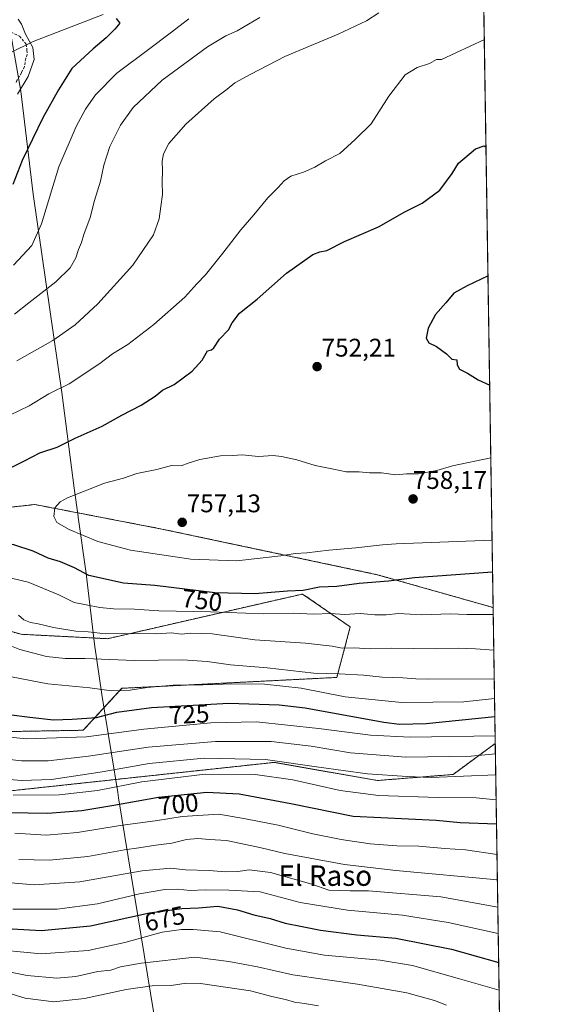
# Model space of a CAD drawing. Units: metres. Extents: x 603714 to 607160, y 4750035 to 4752401.
# Drawn here: x 606951 to 607160, y 4751443 to 4751830 of the extents above; entities that cross this region are included whole.
import ezdxf
from ezdxf.enums import TextEntityAlignment as Align

# ---------------------------------------------------------------- set-up
doc = ezdxf.new("R2010")
doc.units = ezdxf.units.M
doc.header["$MEASUREMENT"] = 0
doc.linetypes.add('TRAZOS', pattern=[0.75, 0.5, -0.25])
doc.linetypes.add('TRAZOSX2', pattern=[1.5, 1, -0.5])
for name, color, linetype, lineweight in [('Arbolado forestal', 92, 'TRAZOS', 0), ('Arbolado forestal CxS', 92, 'Continuous', 0), ('Carátula', 7, 'Continuous', 5), ('Comarca CxS', 133, 'Continuous', 0), ('Comunidad Autónoma CxS', 142, 'Continuous', 0), ('Corriente natural lineal', 142, 'Continuous', 13), ('Curva de nivel maestra', 36, 'Continuous', 30), ('Curva de nivel normal', 36, 'Continuous', 0), ('Entidad de ámbito territorial', 19, 'Continuous', 0), ('Entidad de ámbito territorial CxS', 92, 'Continuous', 0), ('Municipio CxS', 142, 'Continuous', 0), ('Pastizal CxS', 92, 'Continuous', 0), ('Provincia CxS', 1, 'Continuous', 0), ('Punto de cota en terreno', 7, 'Continuous', 0), ('Rótulo de curva de nivel directora', 19, 'Continuous', 0), ('Rótulo de punto de cota en terreno', 19, 'Continuous', 0), ('Senda', 19, 'TRAZOSX2', 0), ('Texto cartográfico', 19, 'Continuous', 0)]:
    doc.layers.add(name, color=color, linetype=linetype, lineweight=lineweight)
doc.styles.add('Arial', font='txt', dxfattribs={"height": 0.2})

# ---------------------------------------------------------------- blocks, each defined once
blk = doc.blocks.new('*U153')
at = {"layer": 'Arbolado forestal CxS', "color": 92, "linetype": 'Continuous', "lineweight": 0}
blk.add_polyline3d([(606655.01, 4751430.45, 672.01), (606725.02, 4751457.42, 679.71), (606796.33, 4751478.81, 687.41), (606833.18, 4751493.06, 692.21), (606864.08, 4751508.51, 696), (606889.34, 4751520.79, 700.98), (606965.09, 4751528.97, 707.65), (606970.97, 4751529.6, 707.65), (607001.96, 4751532.94, 705.7), (607050.68, 4751538.2, 708.85), (607091.09, 4751531.08, 708.61), (607120.8, 4751533.45, 709.96), (607137.39, 4751545.64, 717.79), (607137.4, 4751545.64, 717.79), (607137.4, 4751545.64, 717.79), (607140.63, 4751338.65, 625.18)], dxfattribs=at)
blk = doc.blocks.new('*U155')
at = {"layer": 'Pastizal CxS', "color": 92, "linetype": 'Continuous', "lineweight": 0}
for points in [[(606899.9, 4751633.25, 748.97), (606956.73, 4751639.38, 753.9), (607006.6, 4751629.75, 757.35), (607091.09, 4751611.86, 750.97), (607136.56, 4751598.95, 746.21), (607136.57, 4751598.95, 746.21), (607136.57, 4751598.95, 746.21), (607137.4, 4751545.64, 717.79), (607137.39, 4751545.64, 717.79), (607120.8, 4751533.45, 709.96), (607091.09, 4751531.08, 708.61), (607050.68, 4751538.2, 708.85), (607001.96, 4751532.94, 705.7), (606970.97, 4751529.6, 707.65), (606965.09, 4751528.97, 707.65), (606889.34, 4751520.79, 700.98)], [(606904.86, 4751549.54, 718.19), (606975.7, 4751550.81, 721.74), (606990.88, 4751567.26, 730.07), (607075.19, 4751571.54, 733.92), (607080.49, 4751591.34, 742.98), (607080.49, 4751591.34, 742.98), (607061.79, 4751604.27, 749.27), (607031.99, 4751597.45, 745.04), (606985.28, 4751586.74, 739.09), (606951.29, 4751588.46, 737.19), (606922.16, 4751596.81, 737.8)]]:
    blk.add_polyline3d(points, dxfattribs=at)
blk = doc.blocks.new('*U174')
at = {"layer": 'Curva de nivel normal', "color": 36, "linetype": 'Continuous', "lineweight": 0}
for points in [[(607137.002, 4751570.958, 735), (607110.66, 4751570.87, 735), (607106.21, 4751570.94, 735), (607101.05, 4751571.44, 735), (607093.06, 4751571.64, 735), (607085.64, 4751572.46, 735), (607076.07, 4751572.92, 735), (607066.2, 4751573.23, 735), (607047.91, 4751575.27, 735), (607033.48, 4751576.51, 735), (607024.36, 4751577.84, 735), (607014.62, 4751578.42, 735), (606995.78, 4751578.24, 735), (606976.45, 4751578.91, 735), (606968.64, 4751578.92, 735), (606961.34, 4751579.7, 735), (606950.8, 4751582.44, 735), (606945.6, 4751584.65, 735)], [(606948.8, 4751714.09, 735), (606954.35, 4751718.54, 735), (606964.93, 4751726.74, 735), (606970.53, 4751732.21, 735), (606972.76, 4751736.17, 735), (606973.83, 4751739.42, 735), (606975, 4751742.17, 735), (606975.95, 4751745.31, 735), (606978.48, 4751751.98, 735), (606980.19, 4751758.71, 735), (606982.51, 4751766.26, 735), (606983.74, 4751772.59, 735), (606986.2, 4751779.93, 735), (606990.34, 4751788.29, 735), (606995.26, 4751795.2, 735), (607006.62, 4751805.95, 735), (607024.4, 4751818.97, 735), (607031.64, 4751823.31, 735), (607036.15, 4751825.24, 735), (607044.96, 4751830.45, 735)]]:
    blk.add_polyline3d(points, dxfattribs=at)
blk = doc.blocks.new('*U178')
at = {"layer": 'Curva de nivel normal', "color": 36, "linetype": 'Continuous', "lineweight": 0}
for points in [[(607133.0877, 4751821.8067, 745), (607116.25, 4751814.02, 745), (607114.34, 4751814.06, 745), (607111.54, 4751812.46, 745), (607106.77, 4751810.88, 745), (607102.02, 4751808, 745), (607095.56, 4751799.62, 745), (607088.69, 4751788.79, 745), (607082.47, 4751782.6, 745), (607076.35, 4751777.11, 745), (607070.81, 4751774.3, 745), (607066.52, 4751771.79, 745), (607062.19, 4751769.83, 745), (607057.19, 4751768.26, 745), (607054.52, 4751766.4, 745), (607052.19, 4751763.83, 745), (607048.14, 4751759.8, 745), (607042.58, 4751753.03, 745), (607037.48, 4751747.23, 745), (607030.48, 4751738, 745), (607023.66, 4751729.56, 745), (607020.28, 4751725.98, 745), (607015.58, 4751720.77, 745), (607003.38, 4751710.01, 745), (606993.2, 4751702.23, 745), (606987.2, 4751698.52, 745), (606982.2, 4751694.72, 745), (606970.2, 4751686.72, 745), (606962.2, 4751682.81, 745), (606954.53, 4751678.13, 745), (606946.86, 4751674.4, 745), (606941.18, 4751672.56, 745), (606938.12, 4751671.97, 745), (606934.84, 4751670.26, 745), (606929.86, 4751666.76, 745), (606916.2, 4751659.67, 745), (606906.77, 4751656.28, 745), (606899.18, 4751652.92, 745), (606890.32, 4751647.16, 745), (606885.97, 4751642.47, 745), (606881.17, 4751632.44, 745), (606877.57, 4751622.04, 745), (606875.91, 4751618.24, 745), (606875.81, 4751615.77, 745), (606875, 4751612.68, 745), (606872.68, 4751608.57, 745), (606870.76, 4751607.13, 745), (606870.2, 4751605.83, 745), (606870.89, 4751604.35, 745), (606871.03, 4751601.16, 745), (606871.82, 4751600.02, 745), (606873.04, 4751599.92, 745), (606879.74, 4751600.43, 745), (606885.06, 4751600.31, 745), (606890.93, 4751602.55, 745), (606894.55, 4751606.33, 745), (606898.45, 4751610.04, 745), (606903.2, 4751612.58, 745), (606911.13, 4751614.64, 745), (606921.22, 4751615.42, 745), (606929.59, 4751614.38, 745), (606940.39, 4751612.85, 745), (606948.08, 4751610.35, 745), (606954.13, 4751608.86, 745), (606966.19, 4751603.94, 745), (606972.18, 4751600.95, 745), (606976.86, 4751600.07, 745), (606982.2, 4751598.93, 745), (606987.53, 4751598.43, 745), (606995.86, 4751598.31, 745), (607005.39, 4751597.65, 745), (607025.64, 4751597.25, 745), (607046.38, 4751596.44, 745), (607058.14, 4751596.74, 745), (607066.12, 4751596.38, 745), (607072.77, 4751596.58, 745), (607078.26, 4751596.18, 745), (607084.42, 4751596.58, 745), (607090.18, 4751596.04, 745), (607094.51, 4751596.06, 745), (607099.42, 4751596.58, 745), (607108.54, 4751596.14, 745), (607119.71, 4751596.49, 745), (607126.28, 4751596.27, 745), (607136.6083, 4751596.186, 745)], [(607136.6083, 4751596.186, 745)]]:
    blk.add_polyline3d(points, dxfattribs=at)
blk = doc.blocks.new('*U187')
at = {"layer": 'Curva de nivel normal', "color": 36, "linetype": 'Continuous', "lineweight": 0}
blk.add_polyline3d([(606940.4, 4751457.21, 665), (606953.67, 4751454.56, 665), (606965.38, 4751453.5, 665), (606972.81, 4751454.16, 665), (606981.44, 4751456.1, 665), (606986.51, 4751456.71, 665), (606990.33, 4751457.92, 665), (606998.48, 4751459.47, 665), (607019.52, 4751461.7, 665), (607032.83, 4751460.02, 665), (607044.08, 4751457.98, 665), (607057.97, 4751454.78, 665), (607083.32, 4751451.23, 665), (607102.66, 4751447.83, 665), (607113.57, 4751444.79, 665), (607118.22, 4751442.92, 665)], dxfattribs=at)
blk = doc.blocks.new('*U197')
at = {"layer": 'Curva de nivel normal', "color": 36, "linetype": 'Continuous', "lineweight": 0}
blk.add_polyline3d([(607067.97, 4751442.71, 660), (607062.56, 4751443.62, 660), (607058.66, 4751444.12, 660), (607055.02, 4751445.12, 660), (607049.72, 4751446.27, 660), (607041.28, 4751448.49, 660), (607021.75, 4751451.42, 660), (607016.03, 4751451.53, 660), (607010.15, 4751450.65, 660), (607002.79, 4751450.51, 660), (606992.6, 4751449.11, 660), (606976.2, 4751445.54, 660), (606964.2, 4751444.25, 660), (606952.95, 4751445.72, 660), (606943.06, 4751448.72, 660)], dxfattribs=at)
blk = doc.blocks.new('*U200')
at = {"layer": 'Curva de nivel normal', "color": 36, "linetype": 'Continuous', "lineweight": 0}
for points in [[(607091.63, 4751832.32, 740), (607086.88, 4751829.22, 740), (607075.71, 4751824, 740), (607054.85, 4751815.15, 740), (607041.52, 4751808.24, 740), (607035.16, 4751804.81, 740), (607032.14, 4751802.38, 740), (607027.07, 4751798.55, 740), (607015.92, 4751788.67, 740), (607009.28, 4751781.09, 740), (607007.25, 4751777.05, 740), (607006.7, 4751774.07, 740), (607006.82, 4751770.29, 740), (607006.65, 4751766.03, 740), (607006.87, 4751761.1, 740), (607006.09, 4751756.31, 740), (607005.56, 4751751.5, 740), (607003.26, 4751745.19, 740), (606995.11, 4751733.31, 740), (606981.47, 4751718.19, 740), (606972.5, 4751709.84, 740), (606963.84, 4751703.79, 740), (606949.61, 4751695.73, 740)], [(606950.37, 4751595.98, 740), (606952.4, 4751594.2, 740), (606954.98, 4751593.11, 740), (606958.08, 4751592.63, 740), (606964.02, 4751591.12, 740), (606972.78, 4751589.73, 740), (606977.7, 4751589.38, 740), (606984.53, 4751588.68, 740), (606997.33, 4751588.8, 740), (607004.6, 4751588.58, 740), (607010.16, 4751589, 740), (607014.23, 4751588.55, 740), (607017.94, 4751588.89, 740), (607026.24, 4751588.6, 740), (607043.06, 4751586.34, 740), (607062.92, 4751584.96, 740), (607073.38, 4751583.76, 740), (607077.33, 4751583.03, 740), (607082.01, 4751583.16, 740), (607088.32, 4751582.8, 740), (607096.51, 4751583, 740), (607113.78, 4751582.74, 740), (607122.87, 4751583.02, 740), (607129.68, 4751582.72, 740), (607136.8258, 4751582.249, 740)], [(607136.8258, 4751582.249, 740)]]:
    blk.add_polyline3d(points, dxfattribs=at)
blk = doc.blocks.new('*U207')
at = {"layer": 'Curva de nivel normal', "color": 36, "linetype": 'Continuous', "lineweight": 0}
for points in [[(606935.06, 4751491.94, 685), (606956.45, 4751490.12, 685), (606974.37, 4751491.3, 685), (606998.88, 4751495.66, 685), (607009.91, 4751496.72, 685), (607015.8, 4751496, 685), (607025.09, 4751495.82, 685), (607031.35, 4751495.31, 685), (607036.32, 4751495.37, 685), (607040.85, 4751496.01, 685), (607049.19, 4751494.93, 685), (607065.41, 4751490.46, 685), (607072.09, 4751488.12, 685), (607080.49, 4751487.81, 685), (607087.7, 4751487.74, 685), (607115.99, 4751485.49, 685), (607138.4, 4751481.35, 685)], [(607138.4, 4751481.35, 685)]]:
    blk.add_polyline3d(points, dxfattribs=at)
blk = doc.blocks.new('*U214')
at = {"layer": 'Curva de nivel normal', "color": 36, "linetype": 'Continuous', "lineweight": 0}
for points in [[(606950.18, 4751829.86, 720), (606951.53, 4751827.9, 720), (606952.99, 4751823.91, 720), (606955.95, 4751818.69, 720), (606956.49, 4751814.07, 720), (606954.12, 4751807.31, 720), (606949.92, 4751800.47, 720)], [(606933.86, 4751549.36, 720), (606953.44, 4751547.46, 720), (606977.02, 4751548.23, 720), (606999.52, 4751551.27, 720), (607025.73, 4751553.67, 720), (607043.67, 4751554.1, 720), (607067.98, 4751551.52, 720), (607088.37, 4751548.89, 720), (607104.05, 4751548.07, 720), (607137.3501, 4751548.6472, 720)], [(607137.3501, 4751548.6472, 720)]]:
    blk.add_polyline3d(points, dxfattribs=at)
blk = doc.blocks.new('*U217')
at = {"layer": 'Curva de nivel normal', "color": 36, "linetype": 'Continuous', "lineweight": 0}
blk.add_polyline3d([(606937.2, 4751465.18, 670), (606959.2, 4751463.1, 670), (606977.67, 4751464.4, 670), (606992.08, 4751467.56, 670), (607006.67, 4751471.58, 670), (607014.2, 4751472.67, 670), (607018.89, 4751472.65, 670), (607029.44, 4751471.71, 670), (607055.18, 4751465.26, 670), (607070.36, 4751462.5, 670), (607092.2, 4751460.57, 670), (607104.94, 4751458.49, 670), (607123.3, 4751453.22, 670), (607138.91, 4751448.84, 670)], dxfattribs=at)
blk = doc.blocks.new('*U235')
at = {"layer": 'Curva de nivel maestra', "color": 36, "linetype": 'Continuous', "lineweight": 30}
for points in [[(606988.61, 4751830.09, 725), (606990.05, 4751828.24, 725), (606988.07, 4751825.97, 725), (606984.71, 4751822.46, 725), (606979.54, 4751818.27, 725), (606971.29, 4751810.46, 725), (606965.94, 4751802.1, 725), (606959.81, 4751791.16, 725), (606951.74, 4751774.34, 725), (606948.13, 4751764.95, 725)], [(606946.5, 4751556.98, 725), (606954.8, 4751555.94, 725), (606963.99, 4751554.95, 725), (606971.41, 4751555.17, 725), (606980.9, 4751555.82, 725), (606988.93, 4751557.92, 725), (607002.43, 4751559.8, 725), (607032.82, 4751561.41, 725), (607052.65, 4751560.82, 725), (607062.83, 4751559.59, 725), (607093.59, 4751553.95, 725), (607099.86, 4751553.2, 725), (607110.2, 4751553.52, 725), (607137.23, 4751556.24, 725)], [(607137.23, 4751556.24, 725)]]:
    blk.add_polyline3d(points, dxfattribs=at)
blk = doc.blocks.new('*U244')
at = {"layer": 'Curva de nivel maestra', "color": 36, "linetype": 'Continuous', "lineweight": 30}
for points in [[(607136.35, 4751612.87, 750), (607105.69, 4751610.58, 750), (607095.49, 4751609.31, 750), (607083.98, 4751608.46, 750), (607075.2, 4751607.22, 750), (607068.41, 4751607.01, 750), (607062.01, 4751605.69, 750), (607055.88, 4751605.33, 750), (607043.02, 4751604.37, 750), (607027.32, 4751604.76, 750), (607003.8, 4751607.58, 750), (606991.47, 4751608.53, 750), (606977.94, 4751611.48, 750), (606972.31, 4751614.55, 750), (606966.79, 4751616.92, 750), (606961.92, 4751618.34, 750), (606956.04, 4751621.1, 750), (606948.54, 4751623.54, 750), (606942.77, 4751624.8, 750), (606938.49, 4751626, 750), (606933.45, 4751626.56, 750), (606923.95, 4751628.06, 750), (606913.89, 4751630.02, 750), (606908.82, 4751630.74, 750), (606906.87, 4751632.67, 750), (606908.56, 4751635.99, 750), (606912.67, 4751638.99, 750), (606919.8, 4751643.54, 750), (606927.95, 4751645.87, 750), (606943.29, 4751651.69, 750), (606947.93, 4751654.21, 750), (606952.71, 4751656.49, 750), (606958.74, 4751659.72, 750), (606965.51, 4751661.94, 750), (606972.58, 4751665.44, 750), (606983.08, 4751670.16, 750), (606990.87, 4751674.46, 750), (606998.48, 4751678.33, 750), (607003.93, 4751681.94, 750), (607006.85, 4751684.31, 750), (607011.33, 4751686.5, 750), (607018.41, 4751691.76, 750), (607022.33, 4751695.99, 750), (607024.46, 4751699.74, 750), (607025.97, 4751700.13, 750), (607026.99, 4751700.92, 750), (607029.2, 4751704.31, 750), (607032.64, 4751707.98, 750), (607034.11, 4751710.69, 750), (607037.04, 4751714.51, 750), (607043.95, 4751720.03, 750), (607055.46, 4751730.18, 750), (607065.85, 4751737.48, 750), (607068.53, 4751738.55, 750), (607071.24, 4751739.07, 750), (607078.2, 4751742.55, 750), (607091.51, 4751748.35, 750), (607101.84, 4751754.24, 750), (607108.75, 4751757.59, 750), (607115.59, 4751762.76, 750), (607120.43, 4751769.31, 750), (607122.93, 4751773.31, 750), (607129.62, 4751779.03, 750), (607133.03, 4751780.1, 750), (607133.74, 4751779.71, 750)], [(607134.53, 4751729.14, 750), (607126.3, 4751725.21, 750), (607121.18, 4751722.39, 750), (607118.02, 4751718.48, 750), (607113.93, 4751714.01, 750), (607111.08, 4751708.64, 750), (607110.27, 4751704.71, 750), (607111.27, 4751702.82, 750), (607114.28, 4751701.37, 750), (607118.19, 4751698.5, 750), (607120.35, 4751696.46, 750), (607122.32, 4751696.13, 750), (607122.47, 4751694.22, 750), (607123.4, 4751692.46, 750), (607126.53, 4751691, 750), (607130.69, 4751688.38, 750), (607135.2, 4751686.17, 750)], [(607135.2, 4751686.17, 750)]]:
    blk.add_polyline3d(points, dxfattribs=at)
blk = doc.blocks.new('5PATER')
at = {"layer": 'Carátula', "linetype": 'Continuous', "lineweight": 5}
h = blk.add_hatch(color=250, dxfattribs=at)
edge = h.paths.add_edge_path()
edge.add_ellipse((0, 0.01), major_axis=(-1.33, -1.34), ratio=0.999422, start_angle=0, end_angle=360)

msp = doc.modelspace()

# ---------------------------------------------------------------- linework, layer by layer
at = {"layer": 'Arbolado forestal', "color": 92, "linetype": 'TRAZOS', "lineweight": 0}
for points in [[(607130.23, 4752004.73, 739.26), (607136.56, 4751598.95, 746.21)], [(606899.9, 4751633.25, 748.97), (606956.72, 4751639.38, 753.9), (607006.6, 4751629.75, 757.35), (607091.09, 4751611.86, 750.97), (607136.56, 4751598.95, 746.21), (607136.56, 4751598.95, 746.21)], [(607080.49, 4751591.34, 742.98), (607061.79, 4751604.27, 749.27), (607031.99, 4751597.45, 745.04), (606985.28, 4751586.74, 739.09), (606951.29, 4751588.46, 737.19), (606922.16, 4751596.81, 737.8), (606886.66, 4751589.29, 738.47), (606790.14, 4751560.3, 727.48), (606723.91, 4751537.28, 719.72), (606691.86, 4751525.49, 714.3), (606675.22, 4751520.74, 711.68), (606643.13, 4751496.98, 703.45), (606639.92, 4751480.35, 695.6), (606600.69, 4751450.65, 680.48), (606573.57, 4751436.23, 671.47)], [(606631.24, 4751428.08, 672.03), (606689.81, 4751477.42, 694.17), (606750.62, 4751505.81, 704.16), (606762.55, 4751511.38, 706.61), (606765.71, 4751512.85, 707.23), (606788.48, 4751510.32, 705), (606904.86, 4751549.55, 718.19), (606975.7, 4751550.81, 721.74), (606990.88, 4751567.26, 730.07), (607075.19, 4751571.54, 733.92), (607080.49, 4751591.34, 742.98)], [(606655.01, 4751430.45, 672.01), (606725.02, 4751457.42, 679.71), (606796.33, 4751478.81, 687.41), (606833.18, 4751493.06, 692.21), (606864.08, 4751508.51, 696), (606889.34, 4751520.79, 700.98), (606965.09, 4751528.97, 707.65), (606970.97, 4751529.6, 707.65), (607001.96, 4751532.95, 705.7), (607050.68, 4751538.2, 708.85), (607091.09, 4751531.08, 708.61), (607120.8, 4751533.45, 709.96), (607137.39, 4751545.64, 717.79), (607137.4, 4751545.64, 717.79)], [(607137.4, 4751545.64, 717.79), (607140.63, 4751338.65, 625.18)]]:
    msp.add_polyline3d(points, dxfattribs=at)
at = {"layer": 'Arbolado forestal CxS', "color": 92, "linetype": 'Continuous', "lineweight": 0}
for points in [[(607130.23, 4752004.73, 739.26), (607136.57, 4751598.95, 746.21), (607136.57, 4751598.95, 746.21), (607136.56, 4751598.95, 746.21), (607091.09, 4751611.86, 750.97), (607006.6, 4751629.75, 757.35), (606956.73, 4751639.38, 753.9), (606899.9, 4751633.25, 748.97)], [(606922.16, 4751596.81, 737.8), (606951.29, 4751588.46, 737.19), (606985.28, 4751586.74, 739.09), (607031.99, 4751597.45, 745.04), (607061.79, 4751604.27, 749.27), (607080.49, 4751591.34, 742.98), (607080.49, 4751591.34, 742.98), (607075.19, 4751571.54, 733.92), (606990.88, 4751567.26, 730.07), (606975.7, 4751550.81, 721.74), (606904.86, 4751549.54, 718.19)]]:
    msp.add_polyline3d(points, dxfattribs=at)
at = {"layer": 'Comarca CxS', "color": 133, "linetype": 'Continuous', "lineweight": 0}
msp.add_polyline3d([(604124.19, 4750040.93, 639.23), (603758.21, 4750035.31, 686.3), (603754, 4750313.85, 740.11), (603739.06, 4751302.4, 723.04), (603723.24, 4752348.74, 726.22), (607124.05, 4752400.98, 607.31), (607160.15, 4750087.53, 511.14), (605239.22, 4750058.04, 573.67), (604124.19, 4750040.93, 639.23)], close=True, dxfattribs=at)
msp.add_polyline3d([(604124.19, 4750040.93, 639.23), (603758.21, 4750035.31, 686.3), (603754, 4750313.85, 740.11), (603739.06, 4751302.4, 723.04), (603723.24, 4752348.74, 726.22), (607124.05, 4752400.98, 607.31), (607160.15, 4750087.53, 511.14), (605239.22, 4750058.04, 573.67), (604124.19, 4750040.93, 639.23)], close=True, dxfattribs=at)
at = {"layer": 'Comunidad Autónoma CxS', "color": 142, "linetype": 'Continuous', "lineweight": 0}
msp.add_polyline3d([(607160.15, 4750087.53, 511.14), (603758.21, 4750035.31, 686.3), (603739.06, 4751302.4, 723.04), (603723.24, 4752348.74, 726.22), (603932.12, 4752351.95, 641.8), (605701.78, 4752379.13, 689.82), (607124.05, 4752400.98, 607.31), (607160.15, 4750087.53, 511.14)], close=True, dxfattribs=at)
msp.add_polyline3d([(607160.15, 4750087.53, 511.14), (603758.21, 4750035.31, 686.3), (603739.06, 4751302.4, 723.04), (603723.24, 4752348.74, 726.22), (603932.12, 4752351.95, 641.8), (605701.78, 4752379.13, 689.82), (607124.05, 4752400.98, 607.31), (607160.15, 4750087.53, 511.14)], close=True, dxfattribs=at)
at = {"layer": 'Corriente natural lineal', "color": 142, "linetype": 'Continuous', "lineweight": 13}
msp.add_polyline3d([(606983.57, 4751831.69, 724.51), (606956.02, 4751821.12, 720), (606937.37, 4751811.93, 714.72)], dxfattribs=at)
at = {"layer": 'Curva de nivel maestra', "color": 36, "linetype": 'Continuous', "lineweight": 30}
for points in [[(606946.43, 4751518.53, 700), (606961.83, 4751518.3, 700), (606975.11, 4751519.37, 700), (606987.68, 4751521.38, 700), (607005.19, 4751524.56, 700), (607024.19, 4751526.49, 700), (607036.85, 4751525.8, 700), (607057.13, 4751522.06, 700), (607081.61, 4751517.13, 700), (607114.14, 4751515.52, 700), (607123.61, 4751514.57, 700), (607137.89, 4751514.05, 700)], [(606936.26, 4751473.59, 675), (606959.2, 4751472.19, 675), (606978.53, 4751474.08, 675), (607001.65, 4751479.17, 675), (607014.38, 4751480.92, 675), (607020.98, 4751481.1, 675), (607028.53, 4751481.74, 675), (607036.23, 4751480.35, 675), (607042.65, 4751478.36, 675), (607049.01, 4751476.9, 675), (607054.91, 4751475.08, 675), (607061.57, 4751473.85, 675), (607068.76, 4751472.37, 675), (607083.09, 4751470.58, 675), (607098.32, 4751469.2, 675), (607120.2, 4751464.89, 675), (607138.74, 4751459.67, 675)]]:
    msp.add_polyline3d(points, dxfattribs=at)
at = {"layer": 'Curva de nivel normal', "color": 36, "linetype": 'Continuous', "lineweight": 0}
for points in [[(607017.15, 4751830.01, 730), (607009.78, 4751824.38, 730), (607001.34, 4751817.89, 730), (606988.85, 4751808.71, 730), (606980.55, 4751800.1, 730), (606976.64, 4751794.48, 730), (606972.89, 4751787.75, 730), (606966.16, 4751771.88, 730), (606959.36, 4751749.54, 730), (606955.53, 4751741.05, 730), (606948.39, 4751733.37, 730)], [(607135.65, 4751657.7, 755), (607120.57, 4751654.51, 755), (607114.42, 4751652.7, 755), (607107.24, 4751651.48, 755), (607102.51, 4751651.42, 755), (607098.18, 4751651.06, 755), (607092.71, 4751651.85, 755), (607087.97, 4751651.81, 755), (607084.04, 4751652.28, 755), (607078.84, 4751652.25, 755), (607073.84, 4751653.3, 755), (607066.66, 4751654.64, 755), (607059.53, 4751656.98, 755), (607053.46, 4751658.17, 755), (607050.25, 4751658.62, 755), (607044.44, 4751658.26, 755), (607038.12, 4751658.86, 755), (607034.34, 4751658.66, 755), (607029.52, 4751658.56, 755), (607021.52, 4751657.1, 755), (607016.85, 4751655.63, 755), (607014.19, 4751654.62, 755), (607010.3, 4751654.66, 755), (607004.53, 4751653.14, 755), (606996.78, 4751651.57, 755), (606991.51, 4751649.76, 755), (606984.05, 4751647.81, 755), (606969.47, 4751642.03, 755), (606966.64, 4751640.48, 755), (606964.54, 4751638.13, 755), (606964.17, 4751634.65, 755), (606965.4, 4751632.3, 755), (606970.18, 4751629.56, 755), (606981.48, 4751624.86, 755), (606994.19, 4751621.44, 755), (607017.86, 4751617.91, 755), (607035.85, 4751617.34, 755), (607053.19, 4751619.26, 755), (607058.85, 4751620.18, 755), (607063.41, 4751620.42, 755), (607072.06, 4751621.51, 755), (607082.69, 4751622.44, 755), (607093.16, 4751623.63, 755), (607098.53, 4751623.91, 755), (607136.15, 4751625.36, 755)], [(606947.59, 4751571.72, 730), (606961.76, 4751569.02, 730), (606978.25, 4751567.5, 730), (606986.86, 4751566.3, 730), (606994.08, 4751566.48, 730), (607000.8, 4751567.6, 730), (607011.01, 4751568.49, 730), (607022.65, 4751568.6, 730), (607034.54, 4751569.04, 730), (607046.85, 4751568.88, 730), (607061.18, 4751567.26, 730), (607078.51, 4751563.88, 730), (607100.78, 4751561.7, 730), (607125.09, 4751561.98, 730), (607137.12, 4751563.24, 730)], [(606938.65, 4751540.23, 715), (606951.52, 4751538.76, 715), (606962, 4751538.83, 715), (606977.75, 4751540.58, 715), (607001.16, 4751544.14, 715), (607027.57, 4751546.35, 715), (607049.45, 4751546.34, 715), (607065.18, 4751544.56, 715), (607080.58, 4751541.9, 715), (607102.34, 4751540.24, 715), (607127.97, 4751540.59, 715), (607137.46, 4751541.6, 715)], [(606938.86, 4751532.18, 710), (606951.53, 4751531.12, 710), (606963.2, 4751531.52, 710), (606983.2, 4751534.47, 710), (607001.53, 4751537.74, 710), (607023.12, 4751539.82, 710), (607047.23, 4751539.37, 710), (607068.14, 4751536.3, 710), (607087.21, 4751533.7, 710), (607102.78, 4751532.61, 710), (607112.26, 4751532.28, 710), (607137.59, 4751533.37, 710)], [(606948.21, 4751525.29, 705), (606966.27, 4751525.42, 705), (606981.36, 4751527.21, 705), (606998.7, 4751530.61, 705), (607023.5, 4751533.61, 705), (607043.19, 4751533.49, 705), (607057.92, 4751531.3, 705), (607076.57, 4751527.21, 705), (607091.54, 4751525.24, 705), (607114.97, 4751524.47, 705), (607129.92, 4751524.33, 705), (607137.74, 4751523.52, 705)], [(606948.86, 4751510.4, 695), (606961.17, 4751509.64, 695), (606973.42, 4751510.64, 695), (606990.17, 4751513.38, 695), (607004.86, 4751515.41, 695), (607014.52, 4751516.91, 695), (607028.85, 4751517.84, 695), (607039.44, 4751516.02, 695), (607052.2, 4751513.54, 695), (607065.77, 4751510.21, 695), (607076.85, 4751507.92, 695), (607088.33, 4751506.24, 695), (607098.78, 4751505.44, 695), (607107.33, 4751505.29, 695), (607117.54, 4751504.46, 695), (607125.76, 4751503.93, 695), (607138.08, 4751502.02, 695)], [(606950.4, 4751500.12, 690), (606962.46, 4751499.84, 690), (606977.49, 4751501.33, 690), (606991.96, 4751503.9, 690), (606997.52, 4751504.62, 690), (607004.16, 4751505.72, 690), (607010.43, 4751506.48, 690), (607016.2, 4751507.88, 690), (607020.67, 4751508.37, 690), (607025.22, 4751507.94, 690), (607031.86, 4751507.56, 690), (607037.53, 4751506.32, 690), (607045.52, 4751504.71, 690), (607054.85, 4751502.49, 690), (607078.18, 4751498.15, 690), (607098.34, 4751495.82, 690), (607138.23, 4751492.15, 690)], [(606948.06, 4751480.58, 680), (606965.49, 4751480.61, 680), (606981.34, 4751482.68, 680), (606997.82, 4751486.61, 680), (607007.68, 4751488.27, 680), (607012.72, 4751488.39, 680), (607017.67, 4751487.86, 680), (607023.49, 4751488.25, 680), (607032.88, 4751488.12, 680), (607045.19, 4751487.36, 680), (607060.82, 4751483.28, 680), (607079.36, 4751480.27, 680), (607100.98, 4751478.3, 680), (607118.91, 4751475.38, 680), (607138.56, 4751471.1, 680)]]:
    msp.add_polyline3d(points, dxfattribs=at)
at = {"layer": 'Entidad de ámbito territorial', "color": 19, "linetype": 'Continuous', "lineweight": 0}
for points in [[(606947, 4751825.36, 718.58), (606951.24, 4751801.58, 720.04), (606956.12, 4751761.17, 727.7)], [(606956.12, 4751761.17, 727.7), (606961, 4751726.74, 734.05), (606967.35, 4751683.32, 745.35), (606972.17, 4751645.83, 754.45), (606973.74, 4751634.65, 755.94), (606973.77, 4751634.48, 755.94), (606976.89, 4751612.28, 749.98), (606980.08, 4751584.54, 737.93), (606983.06, 4751564.83, 729.01), (606984.28, 4751556.78, 725.06), (606989.25, 4751526.41, 702.94), (606989.6, 4751524.27, 701.38), (607023.6, 4751316.67, 618.71), (607004.68, 4751253.98, 623.51), (606968.39, 4751141.21, 607.98), (606932.01, 4751033.13, 607.26), (606915.95, 4750980.4, 602.41), (606915.89, 4750976.84, 602.09), (606921.5, 4750921.82, 593.27), (606926.16, 4750891.19, 584.24), (606927.5, 4750882.35, 580.54), (606927.89, 4750879.76, 579.28), (606935.57, 4750829.23, 566.93)]]:
    msp.add_polyline3d(points, dxfattribs=at)
at = {"layer": 'Entidad de ámbito territorial CxS', "color": 92, "linetype": 'Continuous', "lineweight": 0}
for points in [[(606947, 4751825.36, 718.58), (606951.24, 4751801.58, 720.04), (606956.12, 4751761.17, 727.7), (606961, 4751726.74, 734.05), (606967.35, 4751683.32, 745.35), (606972.17, 4751645.83, 754.45), (606973.74, 4751634.65, 755.94), (606973.77, 4751634.48, 755.94), (606976.89, 4751612.28, 749.98), (606980.08, 4751584.54, 737.93), (606983.06, 4751564.83, 729.01), (606984.28, 4751556.78, 725.06), (606989.25, 4751526.41, 702.94), (606989.6, 4751524.27, 701.38), (607023.6, 4751316.67, 618.71)], [(606947, 4751825.36, 718.58), (606951.24, 4751801.57, 720.04), (606956.12, 4751761.17, 727.7), (606961, 4751726.73, 734.05), (606967.35, 4751683.32, 745.35), (606972.17, 4751645.83, 754.45), (606973.74, 4751634.65, 755.94), (606973.77, 4751634.48, 755.94), (606976.89, 4751612.28, 749.98), (606980.08, 4751584.54, 737.93), (606983.06, 4751564.83, 729.01), (606984.28, 4751556.78, 725.06), (606989.25, 4751526.41, 702.94), (606989.6, 4751524.27, 701.38), (607023.6, 4751316.67, 618.71)]]:
    msp.add_polyline3d(points, dxfattribs=at)
at = {"layer": 'Municipio CxS', "color": 142, "linetype": 'Continuous', "lineweight": 0}
msp.add_polyline3d([(607129.87, 4752027.96, 733.76), (607160.15, 4750087.53, 511.14)], dxfattribs=at)
msp.add_polyline3d([(607129.87, 4752027.96, 733.76), (607160.15, 4750087.53, 511.14)], dxfattribs=at)
at = {"layer": 'Pastizal CxS', "color": 92, "linetype": 'Continuous', "lineweight": 0}
for points in [[(606899.9, 4751633.25, 748.97), (606956.72, 4751639.38, 753.9), (607006.6, 4751629.75, 757.35), (607091.09, 4751611.86, 750.97), (607136.56, 4751598.95, 746.21), (607136.56, 4751598.95, 746.21)], [(607080.49, 4751591.34, 742.98), (607061.79, 4751604.27, 749.27), (607031.99, 4751597.45, 745.04), (606985.28, 4751586.74, 739.09), (606951.29, 4751588.46, 737.19), (606922.16, 4751596.81, 737.8), (606886.66, 4751589.29, 738.47), (606790.14, 4751560.3, 727.48), (606723.91, 4751537.28, 719.72), (606691.86, 4751525.49, 714.3), (606675.22, 4751520.74, 711.68), (606643.13, 4751496.98, 703.45), (606639.92, 4751480.35, 695.6), (606600.69, 4751450.65, 680.48), (606573.57, 4751436.23, 671.47)], [(607136.56, 4751598.95, 746.21), (607137.4, 4751545.64, 717.79)], [(606631.24, 4751428.08, 672.03), (606689.81, 4751477.42, 694.17), (606750.62, 4751505.81, 704.16), (606762.55, 4751511.38, 706.61), (606765.71, 4751512.85, 707.23), (606788.48, 4751510.32, 705), (606904.86, 4751549.55, 718.19), (606975.7, 4751550.81, 721.74), (606990.88, 4751567.26, 730.07), (607075.19, 4751571.54, 733.92), (607080.49, 4751591.34, 742.98)], [(606655.01, 4751430.45, 672.01), (606725.02, 4751457.42, 679.71), (606796.33, 4751478.81, 687.41), (606833.18, 4751493.06, 692.21), (606864.08, 4751508.51, 696), (606889.34, 4751520.79, 700.98), (606965.09, 4751528.97, 707.65), (606970.97, 4751529.6, 707.65), (607001.96, 4751532.95, 705.7), (607050.68, 4751538.2, 708.85), (607091.09, 4751531.08, 708.61), (607120.8, 4751533.45, 709.96), (607137.39, 4751545.64, 717.79), (607137.4, 4751545.64, 717.79)]]:
    msp.add_polyline3d(points, dxfattribs=at)
at = {"layer": 'Provincia CxS', "color": 1, "linetype": 'Continuous', "lineweight": 0}
msp.add_polyline3d([(607160.15, 4750087.53, 511.14), (603758.21, 4750035.31, 686.3), (603723.24, 4752348.74, 726.22), (607124.05, 4752400.98, 607.31), (607160.15, 4750087.53, 511.14)], close=True, dxfattribs=at)
msp.add_polyline3d([(607160.15, 4750087.53, 511.14), (603758.21, 4750035.31, 686.3), (603723.24, 4752348.74, 726.22), (607124.05, 4752400.98, 607.31), (607160.15, 4750087.53, 511.14)], close=True, dxfattribs=at)
at = {"layer": 'Senda', "color": 19, "linetype": 'TRAZOSX2', "lineweight": 0}
msp.add_polyline3d([(606934.29, 4751829.76, 719.35), (606943.26, 4751826.66, 718.36), (606950.73, 4751823.17, 719.01), (606953.32, 4751820.01, 719.24), (606953.64, 4751817.68, 719.15), (606953.7, 4751816.08, 719.1), (606953.13, 4751814.36, 718.84), (606952.61, 4751811.11, 718.85), (606951.43, 4751808.81, 718.75), (606949.7, 4751805.72, 718.71), (606949.33, 4751804.97, 718.73)], dxfattribs=at)

# ---------------------------------------------------------------- block references
at = {"layer": 'Arbolado forestal CxS', "color": 92, "linetype": 'Continuous', "lineweight": 0}
msp.add_blockref('*U153', (0, 0), dxfattribs=at)
at = {"layer": 'Curva de nivel maestra', "color": 36, "linetype": 'Continuous', "lineweight": 30}
for name in ['*U235', '*U244']:
    msp.add_blockref(name, (0, 0), dxfattribs=at)
at = {"layer": 'Curva de nivel normal', "color": 36, "linetype": 'Continuous', "lineweight": 0}
for name in ['*U197', '*U187', '*U217', '*U207', '*U214', '*U174', '*U200', '*U178']:
    msp.add_blockref(name, (0, 0), dxfattribs=at)
at = {"layer": 'Pastizal CxS', "color": 92, "linetype": 'Continuous', "lineweight": 0}
msp.add_blockref('*U155', (0, 0), dxfattribs=at)
at = {"layer": 'Punto de cota en terreno', "linetype": 'Continuous', "lineweight": 0}
for p in [(607067.47, 4751693.49, 752.21), (607105.13, 4751641.57, 758.17), (607014.54, 4751632.4, 757.13)]:
    msp.add_blockref('5PATER', p, dxfattribs=at)

# ---------------------------------------------------------------- texts
at = {"layer": 'Rótulo de curva de nivel directora', "color": 19, "linetype": 'Continuous', "lineweight": 0, "style": 'Arial'}
for s, rotation, p in [('750', -6.837, (607022.28, 4751601.81)), ('725', 3.0326, (607017.27, 4751557.06)), ('700', 5.8002, (607013, 4751521.81)), ('675', 12.4159, (607007.65, 4751476.88))]:
    msp.add_text(s, height=7, rotation=rotation, dxfattribs=at).set_placement(p, align=Align.MIDDLE_CENTER)
at = {"layer": 'Rótulo de punto de cota en terreno', "color": 19, "linetype": 'Continuous', "lineweight": 0, "style": 'Arial'}
for s, p in [('752,21', (607069.23, 4751695.25)), ('758,17', (607105, 4751643.33)), ('757,13', (607016.3, 4751634.16))]:
    msp.add_text(s, height=7, dxfattribs=at).set_placement(p, align=Align.BOTTOM_LEFT)
at = {"layer": 'Texto cartográfico', "color": 19, "linetype": 'Continuous', "lineweight": 0, "style": 'Arial'}
msp.add_text('El Raso', height=8, dxfattribs=at).set_placement((607070.67, 4751493.75), align=Align.MIDDLE_CENTER)

doc.saveas('drawing.dxf')
